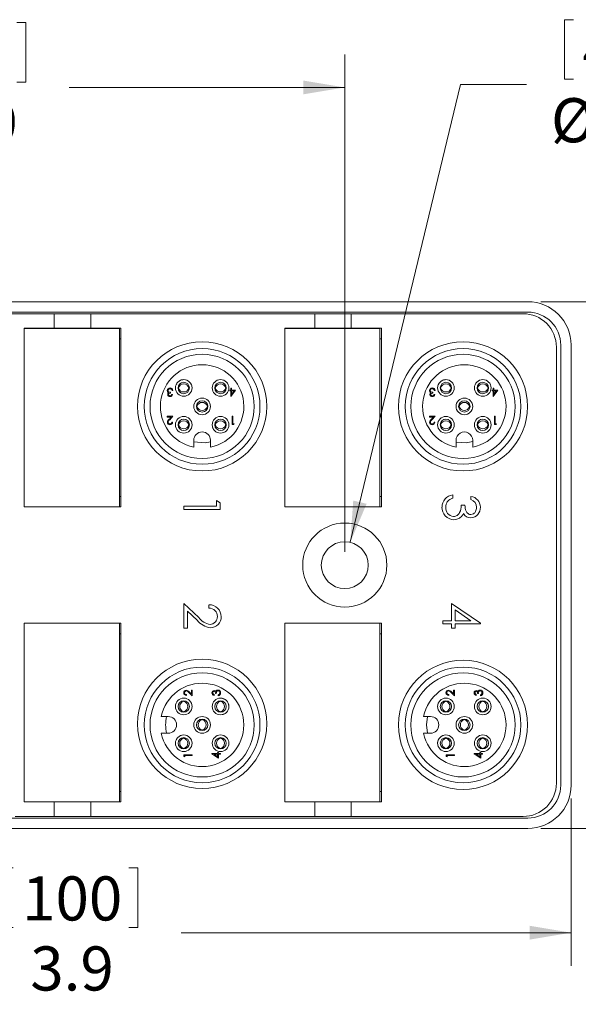
# Model space of a CAD drawing. Units: inches. Extents: x 0.4 to 16.6, y 0.2 to 10.8.
# Drawn here: x 8.4 to 10.5, y 4.7 to 8.5 of the extents above; entities that cross this region are included whole.
import ezdxf

# ---------------------------------------------------------------- set-up
doc = ezdxf.new("R2010")
doc.units = ezdxf.units.IN
doc.header["$MEASUREMENT"] = 0
doc.styles.add('SLDTEXTSTYLE0', font='TXT', dxfattribs={"width": 0.75})
doc.dimstyles.new('SLDDIMSTYLE0', dxfattribs={"dimtxt": 0.166667, "dimasz": 0.156, "dimexe": 0, "dimexo": 0.0625, "dimgap": 0.041667, "dimtad": 0, "dimtih": 1, "dimtoh": 1, "dimdec": 1, "dimzin": 12, "dimdsep": 46, "dimtxsty": 'SLDTEXTSTYLE0', "dimsah": 1, "dimcen": 0.09, "dimadec": 0, "dimazin": 0, "dimtfac": 1, "dimtdec": 1, "dimtofl": 0, "dimtmove": 0, "dimatfit": 3, "dimfxl": 0, "dimtolj": 1, "dimtzin": 12, "dimarcsym": 0})
doc.dimstyles.new('SLDDIMSTYLE1', dxfattribs={"dimtxt": 0.166667, "dimasz": 0.156, "dimexe": 0, "dimexo": 0.0625, "dimgap": 0.041667, "dimtad": 0, "dimtih": 1, "dimtoh": 1, "dimdec": 1, "dimzin": 4, "dimdsep": 46, "dimtxsty": 'SLDTEXTSTYLE0', "dimsah": 1, "dimcen": 0.09, "dimadec": 0, "dimazin": 0, "dimtfac": 1, "dimtdec": 1, "dimtofl": 0, "dimtmove": 0, "dimatfit": 3, "dimfxl": 0, "dimtolj": 1, "dimtzin": 12, "dimarcsym": 0})
doc.dimstyles.new('SLDDIMSTYLE2', dxfattribs={"dimtxt": 0.166667, "dimasz": 0.156, "dimexe": 0, "dimexo": 0.0625, "dimgap": 0.041667, "dimtad": 0, "dimtih": 1, "dimtoh": 1, "dimzin": 12, "dimdsep": 46, "dimtxsty": 'SLDTEXTSTYLE0', "dimsah": 1, "dimcen": 0.09, "dimadec": 0, "dimazin": 0, "dimtfac": 1, "dimtmove": 0, "dimatfit": 3, "dimfxl": 0, "dimtolj": 1, "dimtzin": 12, "dimarcsym": 0})

# ---------------------------------------------------------------- blocks, each defined once
blk = doc.blocks.new('*D5')
at = {"color": 7, "linetype": 'Continuous', "lineweight": 0}
for p, q in [((8.0755, 8.4528), (8.0755, 8.2278)), ((8.0755, 8.4528), (8.1093, 8.4528)), ((8.4569, 8.4528), (8.4231, 8.4528)), ((8.4569, 8.4528), (8.4569, 8.2278)), ((6.7633, 7.2173), (6.7633, 8.3329)), ((9.6623, 6.4527), (9.6623, 8.3329)), ((8.0755, 8.2278), (8.1093, 8.2278)), ((8.4569, 8.2278), (8.4231, 8.2278)), ((6.7633, 8.2079), (7.9116, 8.2079)), ((9.6623, 8.2079), (8.6208, 8.2079))]:
    blk.add_line(p, q, dxfattribs=at)
for points in [[(6.7633, 8.2079), (6.9193, 8.1819), (6.9193, 8.2339)], [(9.6623, 8.2079), (9.5063, 8.2339), (9.5063, 8.1819)]]:
    blk.add_solid(points, dxfattribs=at)
at = {"color": 7, "linetype": 'Continuous', "lineweight": 0, "char_height": 0.16667, "attachment_point": 1, "style": 'SLDTEXTSTYLE0'}
for s, insert in [('74', (8.1431, 8.4208)), ('2.9', (8.1124, 8.1561))]:
    blk.add_mtext(s, dxfattribs=dict(at, insert=insert))
blk = doc.blocks.new('*D7')
at = {"color": 7, "linetype": 'Continuous', "lineweight": 0}
for p, q in [((6.5773, 5.5212), (6.5773, 4.8885)), ((10.5173, 5.5212), (10.5173, 4.8885)), ((8.3756, 5.2583), (8.3756, 5.0333)), ((8.3756, 5.2583), (8.4094, 5.2583)), ((8.8802, 5.2583), (8.8464, 5.2583)), ((8.8802, 5.2583), (8.8802, 5.0333)), ((8.3756, 5.0333), (8.4094, 5.0333)), ((8.8802, 5.0333), (8.8464, 5.0333)), ((6.5773, 5.0135), (8.2117, 5.0135)), ((10.5173, 5.0135), (9.0441, 5.0135))]:
    blk.add_line(p, q, dxfattribs=at)
for points in [[(6.5773, 5.0135), (6.7333, 4.9875), (6.7333, 5.0395)], [(10.5173, 5.0135), (10.3613, 5.0395), (10.3613, 4.9875)]]:
    blk.add_solid(points, dxfattribs=at)
at = {"color": 7, "linetype": 'Continuous', "lineweight": 0, "char_height": 0.16667, "attachment_point": 1, "style": 'SLDTEXTSTYLE0'}
for s, insert in [('100', (8.4432, 5.2264)), ('3.9', (8.4741, 4.9617))]:
    blk.add_mtext(s, dxfattribs=dict(at, insert=insert))
blk = doc.blocks.new('*D8')
at = {"color": 7, "linetype": 'Continuous', "lineweight": 0}
for p, q in [((10.4033, 7.3982), (11.2956, 7.3982)), ((11.1706, 7.3982), (11.1706, 6.6928)), ((10.9799, 6.6729), (10.9799, 6.4479)), ((10.9799, 6.6729), (11.0137, 6.6729)), ((11.3614, 6.6729), (11.3276, 6.6729)), ((11.3614, 6.6729), (11.3614, 6.4479)), ((10.9799, 6.4479), (11.0137, 6.4479)), ((11.3614, 6.4479), (11.3276, 6.4479)), ((11.1706, 5.4072), (11.1706, 6.1634)), ((10.4033, 5.4072), (11.2956, 5.4072))]:
    blk.add_line(p, q, dxfattribs=at)
for points in [[(11.1706, 7.3982), (11.1446, 7.2422), (11.1966, 7.2422)], [(11.1706, 5.4072), (11.1966, 5.5632), (11.1446, 5.5632)]]:
    blk.add_solid(points, dxfattribs=at)
at = {"color": 7, "linetype": 'Continuous', "lineweight": 0, "char_height": 0.16667, "attachment_point": 1, "style": 'SLDTEXTSTYLE0'}
for s, insert in [('51', (11.0475, 6.641)), ('2.0', (11.0168, 6.3763))]:
    blk.add_mtext(s, dxfattribs=dict(at, insert=insert))
blk = doc.blocks.new('*D9')
at = {"color": 7, "linetype": 'Continuous', "lineweight": 0}
for p, q in [((10.4927, 8.4639), (10.4927, 8.2389)), ((10.4927, 8.4639), (10.5265, 8.4639)), ((10.9355, 8.4639), (10.9017, 8.4639)), ((10.9355, 8.4639), (10.9355, 8.2389)), ((10.4927, 8.2389), (10.5265, 8.2389)), ((10.9355, 8.2389), (10.9017, 8.2389)), ((9.683, 6.4888), (10.0993, 8.2191)), ((10.0993, 8.2191), (10.3493, 8.2191))]:
    blk.add_line(p, q, dxfattribs=at)
blk.add_solid([(9.683, 6.4888), (9.7448, 6.6344), (9.6943, 6.6466)], dxfattribs=at)
at = {"color": 7, "linetype": 'Continuous', "lineweight": 0, "char_height": 0.16667, "attachment_point": 1, "style": 'SLDTEXTSTYLE0'}
for s, insert in [('4.5', (10.5603, 8.4319)), ('%%c', (10.4411, 8.1672)), ('.18', (10.6794, 8.1672))]:
    blk.add_mtext(s, dxfattribs=dict(at, insert=insert))

msp = doc.modelspace()

# ---------------------------------------------------------------- linework, layer by layer
at = {"color": 7, "linetype": 'Continuous', "lineweight": 15}
for p, q in [((10.3533, 7.3982), (6.7413, 7.3982)), ((10.3533, 7.3588), (6.7413, 7.3588)), ((8.5648, 7.3527), (8.3973, 7.3527)), ((8.5648, 7.2976), (8.5648, 7.3527)), ((8.5648, 7.3527), (8.7026, 7.3527)), ((8.7026, 7.2976), (8.7026, 7.3527)), ((9.549, 7.3527), (8.7026, 7.3527)), ((9.549, 7.2976), (9.549, 7.3527)), ((9.549, 7.3527), (9.6868, 7.3527)), ((9.6868, 7.2976), (9.6868, 7.3527)), ((10.3359, 7.3527), (9.6868, 7.3527)), ((8.5648, 7.2976), (8.451, 7.2976)), ((8.451, 7.2976), (8.451, 6.6224)), ((8.811, 7.2974), (8.451, 7.2974)), ((8.451, 7.2974), (8.451, 6.6224)), ((8.4904, 7.2974), (8.4904, 7.2976)), ((8.5648, 7.2976), (8.7026, 7.2976)), ((8.8164, 7.2976), (8.7026, 7.2976)), ((8.777, 7.2976), (8.777, 7.2974)), ((8.811, 6.6224), (8.811, 7.2974)), ((8.8164, 6.6224), (8.8164, 7.2976)), ((9.549, 7.2976), (9.4353, 7.2976)), ((9.4353, 7.2976), (9.4353, 6.6224)), ((9.4353, 7.2974), (9.4353, 6.6224)), ((9.7953, 7.2974), (9.4353, 7.2974)), ((9.4746, 7.2974), (9.4746, 7.2976)), ((9.549, 7.2976), (9.6868, 7.2976)), ((9.8006, 7.2976), (9.6868, 7.2976)), ((9.7612, 7.2976), (9.7612, 7.2974)), ((9.7953, 6.6224), (9.7953, 7.2974)), ((9.8006, 6.6224), (9.8006, 7.2976)), ((8.811, 7.2582), (8.8164, 7.2582)), ((9.7953, 7.2582), (9.8006, 7.2582)), ((10.4619, 5.5787), (10.4619, 7.2267)), ((10.4779, 5.5712), (10.4779, 7.2342)), ((10.5173, 5.5712), (10.5173, 7.2342)), ((9.2317, 7.0715), (9.2345, 7.0715)), ((9.2317, 7.0643), (9.2317, 7.0715)), ((9.2345, 7.0715), (9.2345, 7.0643)), ((10.2223, 7.0715), (10.2251, 7.0715)), ((10.2223, 7.0643), (10.2223, 7.0715)), ((10.2251, 7.0715), (10.2251, 7.0643)), ((9.0042, 7.0559), (9.0042, 7.0527)), ((9.009, 7.0474), (9.0118, 7.0474)), ((9.0131, 7.0631), (9.0102, 7.0631)), ((9.2281, 7.0643), (9.2317, 7.0643)), ((9.2281, 7.0611), (9.2281, 7.0643)), ((9.2317, 7.0611), (9.2281, 7.0611)), ((9.2317, 7.0394), (9.2317, 7.0611)), ((9.2322, 7.0394), (9.2317, 7.0394)), ((9.2493, 7.0643), (9.2322, 7.0394)), ((9.2345, 7.0643), (9.2493, 7.0643)), ((9.2345, 7.0475), (9.2438, 7.0611)), ((9.2438, 7.0611), (9.2345, 7.0611)), ((9.2345, 7.0611), (9.2345, 7.0475)), ((9.9948, 7.0559), (9.9948, 7.0527)), ((9.9996, 7.0474), (10.0024, 7.0474)), ((10.0036, 7.0631), (10.0008, 7.0631)), ((10.2186, 7.0643), (10.2223, 7.0643)), ((10.2186, 7.0611), (10.2186, 7.0643)), ((10.2223, 7.0611), (10.2186, 7.0611)), ((10.2223, 7.0394), (10.2223, 7.0611)), ((10.2228, 7.0394), (10.2223, 7.0394)), ((10.2399, 7.0643), (10.2228, 7.0394)), ((10.2251, 7.0643), (10.2399, 7.0643)), ((10.2251, 7.0475), (10.2344, 7.0611)), ((10.2251, 7.0611), (10.2251, 7.0475)), ((10.2344, 7.0611), (10.2251, 7.0611)), ((8.9918, 6.9651), (9.0131, 6.9651)), ((8.9918, 6.9619), (8.9918, 6.9651)), ((9.0064, 6.9619), (8.9918, 6.9619)), ((8.9985, 6.9536), (9.0064, 6.9619)), ((9.0131, 6.9651), (9.0009, 6.9522)), ((9.2369, 6.9651), (9.2397, 6.9651)), ((9.2369, 6.9339), (9.2369, 6.9651)), ((9.2397, 6.9651), (9.2397, 6.9371)), ((9.9824, 6.9651), (10.0036, 6.9651)), ((9.9824, 6.9619), (9.9824, 6.9651)), ((9.9969, 6.9619), (9.9824, 6.9619)), ((9.9891, 6.9536), (9.9969, 6.9619)), ((10.0036, 6.9651), (9.9915, 6.9522)), ((10.2275, 6.9339), (10.2275, 6.9651)), ((10.2275, 6.9651), (10.2303, 6.9651)), ((10.2303, 6.9651), (10.2303, 6.9371)), ((9.009, 6.9435), (9.0118, 6.9435)), ((9.2426, 6.9339), (9.2369, 6.9339)), ((9.2397, 6.9371), (9.2445, 6.9371)), ((9.2445, 6.9371), (9.2426, 6.9339)), ((9.9996, 6.9435), (10.0024, 6.9435)), ((10.2332, 6.9339), (10.2275, 6.9339)), ((10.2303, 6.9371), (10.2351, 6.9371)), ((10.2351, 6.9371), (10.2332, 6.9339)), ((9.0919, 6.8745), (9.0919, 6.8482)), ((9.1549, 6.8482), (9.1549, 6.8745)), ((10.0825, 6.8745), (10.0825, 6.8482)), ((10.1455, 6.8482), (10.1455, 6.8745)), ((8.8164, 6.6617), (8.811, 6.6617)), ((9.8006, 6.6617), (9.7953, 6.6617)), ((10.0702, 6.6678), (10.0702, 6.6555)), ((10.1391, 6.6502), (10.1391, 6.6625)), ((9.0539, 6.6255), (9.1776, 6.6255)), ((9.0539, 6.6131), (9.0539, 6.6255)), ((9.1776, 6.6466), (9.1917, 6.6386)), ((9.1776, 6.6255), (9.1776, 6.6466)), ((9.1917, 6.6386), (9.1917, 6.6131)), ((10.102, 6.629), (10.1161, 6.629)), ((8.451, 6.6224), (8.811, 6.6224)), ((8.451, 6.6224), (8.8164, 6.6224)), ((9.1917, 6.6131), (9.0539, 6.6131)), ((9.4353, 6.6224), (9.7953, 6.6224)), ((9.4353, 6.6224), (9.8006, 6.6224)), ((9.0539, 6.2581), (9.111, 6.2046)), ((9.0539, 6.1644), (9.0539, 6.2581)), ((9.1493, 6.2404), (9.1493, 6.2528)), ((10.0649, 6.2581), (10.1744, 6.1828)), ((10.0649, 6.1927), (10.0649, 6.2581)), ((9.0681, 6.2286), (9.0681, 6.1644)), ((9.1049, 6.1941), (9.0681, 6.2286)), ((10.079, 6.2338), (10.079, 6.1927)), ((10.1389, 6.1927), (10.079, 6.2338)), ((8.451, 6.183), (8.451, 5.508)), ((8.811, 6.183), (8.451, 6.183)), ((8.8164, 6.183), (8.451, 6.183)), ((8.451, 6.183), (8.451, 5.5078)), ((8.811, 5.508), (8.811, 6.183)), ((8.8164, 5.5078), (8.8164, 6.183)), ((9.7953, 6.183), (9.4353, 6.183)), ((9.4353, 6.183), (9.4353, 5.508)), ((9.8006, 6.183), (9.4353, 6.183)), ((9.4353, 6.183), (9.4353, 5.5078)), ((9.7953, 5.508), (9.7953, 6.183)), ((9.8006, 5.5078), (9.8006, 6.183)), ((10.0331, 6.1927), (10.0649, 6.1927)), ((10.0331, 6.1803), (10.0331, 6.1927)), ((10.0649, 6.1803), (10.0331, 6.1803)), ((10.0649, 6.1644), (10.0649, 6.1803)), ((10.079, 6.1927), (10.1389, 6.1927)), ((10.079, 6.1803), (10.079, 6.1644)), ((10.1744, 6.1803), (10.079, 6.1803)), ((10.1744, 6.1828), (10.1744, 6.1803)), ((8.811, 6.1436), (8.8164, 6.1436)), ((9.0681, 6.1644), (9.0539, 6.1644)), ((9.7953, 6.1436), (9.8006, 6.1436)), ((10.079, 6.1644), (10.0649, 6.1644)), ((9.0861, 5.9093), (9.0732, 5.9214)), ((9.0745, 5.9238), (9.0829, 5.9159)), ((9.0829, 5.9305), (9.0861, 5.9305)), ((9.0829, 5.9159), (9.0829, 5.9305)), ((9.0861, 5.9305), (9.0861, 5.9093)), ((9.1768, 5.9181), (9.1736, 5.9181)), ((10.0767, 5.9093), (10.0638, 5.9214)), ((10.0651, 5.9238), (10.0735, 5.9159)), ((10.0735, 5.9159), (10.0735, 5.9305)), ((10.0735, 5.9305), (10.0767, 5.9305)), ((10.0767, 5.9305), (10.0767, 5.9093)), ((10.1674, 5.9181), (10.1642, 5.9181)), ((9.0645, 5.9133), (9.0645, 5.9105)), ((9.1684, 5.9133), (9.1684, 5.9105)), ((9.184, 5.9093), (9.184, 5.9121)), ((10.0551, 5.9133), (10.0551, 5.9105)), ((10.159, 5.9133), (10.159, 5.9105)), ((10.1746, 5.9093), (10.1746, 5.9121)), ((8.9954, 5.8304), (8.9691, 5.8304)), ((9.986, 5.8304), (9.9597, 5.8304)), ((8.9691, 5.7674), (8.9954, 5.7674)), ((9.9597, 5.7674), (9.986, 5.7674)), ((9.182, 5.6942), (9.1852, 5.6942)), ((9.182, 5.6906), (9.182, 5.6942)), ((9.1852, 5.6942), (9.1852, 5.6906)), ((10.1726, 5.6942), (10.1758, 5.6942)), ((10.1726, 5.6906), (10.1726, 5.6942)), ((10.1758, 5.6942), (10.1758, 5.6906)), ((9.0548, 5.6854), (9.0861, 5.6854)), ((9.0548, 5.6797), (9.0548, 5.6854)), ((9.0581, 5.6778), (9.0548, 5.6797)), ((9.0861, 5.6826), (9.0581, 5.6826)), ((9.0581, 5.6826), (9.0581, 5.6778)), ((9.0861, 5.6854), (9.0861, 5.6826)), ((9.1604, 5.6906), (9.182, 5.6906)), ((9.1604, 5.6901), (9.1604, 5.6906)), ((9.1852, 5.673), (9.1604, 5.6901)), ((9.1685, 5.6878), (9.182, 5.6785)), ((9.182, 5.6878), (9.1685, 5.6878)), ((9.182, 5.6785), (9.182, 5.6878)), ((9.1852, 5.6906), (9.1924, 5.6906)), ((9.1924, 5.6878), (9.1852, 5.6878)), ((9.1852, 5.6878), (9.1852, 5.673)), ((9.1924, 5.6906), (9.1924, 5.6878)), ((10.0454, 5.6797), (10.0454, 5.6854)), ((10.0454, 5.6854), (10.0767, 5.6854)), ((10.0486, 5.6778), (10.0454, 5.6797)), ((10.0486, 5.6826), (10.0486, 5.6778)), ((10.0767, 5.6826), (10.0486, 5.6826)), ((10.0767, 5.6854), (10.0767, 5.6826)), ((10.151, 5.6906), (10.1726, 5.6906)), ((10.151, 5.6901), (10.151, 5.6906)), ((10.1758, 5.673), (10.151, 5.6901)), ((10.1726, 5.6878), (10.159, 5.6878)), ((10.159, 5.6878), (10.1726, 5.6785)), ((10.1726, 5.6785), (10.1726, 5.6878)), ((10.1758, 5.6906), (10.183, 5.6906)), ((10.183, 5.6878), (10.1758, 5.6878)), ((10.1758, 5.6878), (10.1758, 5.673)), ((10.183, 5.6906), (10.183, 5.6878)), ((8.8164, 5.5472), (8.811, 5.5472)), ((9.8006, 5.5472), (9.7953, 5.5472)), ((8.451, 5.508), (8.811, 5.508)), ((8.451, 5.5078), (8.5648, 5.5078)), ((8.4904, 5.5078), (8.4904, 5.508)), ((8.5648, 5.5078), (8.5648, 5.4527)), ((8.7026, 5.5078), (8.5648, 5.5078)), ((8.7026, 5.5078), (8.7026, 5.4527)), ((8.7026, 5.5078), (8.8164, 5.5078)), ((8.777, 5.508), (8.777, 5.5078)), ((9.4353, 5.508), (9.7953, 5.508)), ((9.4353, 5.5078), (9.549, 5.5078)), ((9.4746, 5.5078), (9.4746, 5.508)), ((9.549, 5.5078), (9.549, 5.4527)), ((9.6868, 5.5078), (9.549, 5.5078)), ((9.6868, 5.5078), (9.6868, 5.4527)), ((9.6868, 5.5078), (9.8006, 5.5078)), ((9.7612, 5.508), (9.7612, 5.5078)), ((6.7413, 5.4465), (10.3533, 5.4465)), ((8.4173, 5.4527), (8.5648, 5.4527)), ((8.7026, 5.4527), (8.5648, 5.4527)), ((8.7026, 5.4527), (9.549, 5.4527)), ((9.6868, 5.4527), (9.549, 5.4527)), ((9.6868, 5.4527), (10.3359, 5.4527)), ((6.7413, 5.4072), (10.3533, 5.4072))]:
    msp.add_line(p, q, dxfattribs=at)
at = {"color": 7, "linetype": 'Continuous', "lineweight": 15, "flags": 128}
for points in [[(9.1549, 6.8683), (9.1348, 6.8652), (9.0919, 6.8683)], [(10.1455, 6.8696), (10.1204, 6.8652), (10.0825, 6.8673)], [(9.9749, 5.7674), (9.9712, 5.7989), (9.9749, 5.8304)]]:
    msp.add_lwpolyline(points, dxfattribs=at)
at = {"color": 7, "linetype": 'Continuous', "lineweight": 15}
for centre, radius in [((9.1234, 7.0025), 0.2441), ((9.1234, 7.0025), 0.2185), ((10.109, 7.0025), 0.2441), ((10.109, 7.0025), 0.2185), ((9.1234, 7.0025), 0.1969), ((10.109, 7.0025), 0.1969), ((9.0538, 7.0721), 0.0315), ((9.0538, 7.0721), 0.0215), ((9.193, 7.0721), 0.0315), ((9.193, 7.0721), 0.0215), ((10.0444, 7.0721), 0.0315), ((10.0444, 7.0721), 0.0215), ((10.1836, 7.0721), 0.0315), ((10.1836, 7.0721), 0.0215), ((9.1234, 7.0025), 0.0315), ((10.114, 7.0025), 0.0315), ((9.1234, 7.0025), 0.0215), ((10.114, 7.0025), 0.0215), ((9.0538, 6.9329), 0.0315), ((9.193, 6.9329), 0.0315), ((10.0444, 6.9329), 0.0315), ((10.1836, 6.9329), 0.0315), ((9.0538, 6.9329), 0.0215), ((9.193, 6.9329), 0.0215), ((10.0444, 6.9329), 0.0215), ((10.1836, 6.9329), 0.0215), ((9.6623, 6.4027), 0.159), ((9.6623, 6.4027), 0.0886), ((9.1234, 5.8029), 0.2441), ((10.109, 5.7989), 0.2441), ((9.1234, 5.7989), 0.2185), ((9.1234, 5.7989), 0.1969), ((10.109, 5.7989), 0.2185), ((10.109, 5.7989), 0.1969), ((9.0538, 5.8685), 0.0315), ((9.0538, 5.8685), 0.0215), ((9.193, 5.8685), 0.0315), ((9.193, 5.8685), 0.0215), ((10.0444, 5.8685), 0.0315), ((10.0444, 5.8685), 0.0215), ((10.1836, 5.8685), 0.0315), ((10.1836, 5.8685), 0.0215), ((9.1234, 5.7989), 0.0315), ((9.1234, 5.7989), 0.0215), ((10.114, 5.7989), 0.0315), ((10.114, 5.7989), 0.0215), ((9.0538, 5.7293), 0.0315), ((9.0538, 5.7293), 0.0215), ((9.193, 5.7293), 0.0315), ((9.193, 5.7293), 0.0215), ((10.0444, 5.7293), 0.0315), ((10.0444, 5.7293), 0.0215), ((10.1836, 5.7293), 0.0315), ((10.1836, 5.7293), 0.0215)]:
    msp.add_circle(centre, radius, dxfattribs=at)
for centre, radius, start, end in [((10.3533, 7.2342), 0.164, 359.9999, 89.9999), ((10.3359, 7.2267), 0.126, 359.9997, 90.0002), ((10.3533, 7.2342), 0.1246, 359.9999, 89.9999), ((9.1234, 7.0025), 0.1575, 281.537, 258.463), ((10.114, 7.0025), 0.1575, 281.5369, 258.4631), ((9.0022, 7.0619), 0.0104, 87.4885, 178.531), ((9.0028, 7.062), 0.0103, 5.8303, 91.2124), ((9.0538, 7.0666), 0.0206, 20.7962, 159.2038), ((9.0538, 7.0776), 0.0206, 200.7962, 339.2038), ((9.193, 7.0666), 0.0206, 20.7948, 159.2052), ((9.193, 7.0776), 0.0206, 200.7948, 339.2052), ((9.9928, 7.0619), 0.0104, 87.4884, 178.528), ((9.9934, 7.062), 0.0103, 5.8302, 91.2093), ((10.0444, 7.0666), 0.0206, 20.7953, 159.2047), ((10.0444, 7.0776), 0.0206, 200.7953, 339.2047), ((10.1836, 7.0666), 0.0206, 20.7948, 159.2052), ((10.1836, 7.0776), 0.0206, 200.7948, 339.2052), ((9.0007, 7.0476), 0.00732, 120.1087, 180.7263), ((9.0021, 7.0481), 0.00865, 183.4172, 273.2728), ((9.0018, 7.0619), 0.00719, 83.7276, 175.7167), ((9.0025, 7.0489), 0.00942, 270.0674, 351.4159), ((9.0026, 7.0493), 0.00667, 268.9004, 343.7797), ((9.9913, 7.0476), 0.00732, 120.1087, 180.7263), ((9.9926, 7.0481), 0.00865, 183.4172, 273.2728), ((9.9924, 7.0619), 0.00719, 83.7276, 175.7167), ((9.9932, 7.0493), 0.00667, 268.8973, 343.7827), ((9.9931, 7.0489), 0.00942, 270.0674, 351.4159), ((9.1234, 6.997), 0.0206, 20.7948, 159.2052), ((9.1234, 7.008), 0.0206, 200.7947, 339.2053), ((10.114, 6.997), 0.0206, 20.7962, 159.2038), ((10.114, 7.008), 0.0206, 200.7961, 339.2039), ((9.0106, 6.9394), 0.0187, 130.4064, 170.7505), ((9.0014, 6.9422), 0.00916, 179.1861, 271.732), ((9.0103, 6.9398), 0.0155, 127.0605, 169.5913), ((9.0016, 6.9428), 0.00654, 181.7555, 272.1253), ((9.0017, 6.9432), 0.0102, 269.7548, 1.4976), ((9.0019, 6.9435), 0.00718, 269.4941, 0.2574), ((9.0538, 6.9274), 0.0206, 20.7961, 159.2039), ((9.0538, 6.9384), 0.0206, 200.7962, 339.2038), ((9.193, 6.9274), 0.0206, 20.7947, 159.2053), ((9.193, 6.9384), 0.0206, 200.7948, 339.2052), ((10.0012, 6.9394), 0.0187, 130.4064, 170.7505), ((9.992, 6.9422), 0.00916, 179.1902, 271.7315), ((10.0009, 6.9398), 0.0155, 127.0605, 169.5913), ((9.9921, 6.9428), 0.00654, 181.7555, 272.1253), ((9.9923, 6.9432), 0.0102, 269.755, 1.5007), ((9.9925, 6.9435), 0.00718, 269.4894, 0.2621), ((10.0444, 6.9274), 0.0206, 20.7952, 159.2048), ((10.0444, 6.9384), 0.0206, 200.7953, 339.2047), ((10.1836, 6.9274), 0.0206, 20.7947, 159.2053), ((10.1836, 6.9384), 0.0206, 200.7948, 339.2052), ((9.1234, 6.8745), 0.0315, 0.0001, 179.9999), ((10.114, 6.8745), 0.0315, 359.9994, 180.0006), ((10.0748, 6.6228), 0.0452, 95.8328, 181.2091), ((10.1329, 6.6215), 0.0415, 0.0692, 81.4123), ((10.1309, 6.6219), 0.0294, 358.9059, 73.7721), ((10.0752, 6.6199), 0.0457, 177.4739, 268.5448), ((10.0752, 6.6182), 0.0317, 173.6989, 265.7431), ((10.1382, 6.6136), 0.0323, 210.1094, 270.7259), ((10.1364, 6.6194), 0.0381, 273.4177, 3.2711), ((9.1505, 6.208), 0.0448, 359.7732, 91.4801), ((9.1494, 6.2087), 0.0317, 359.5664, 90.1862), ((9.1625, 6.2385), 0.0727, 217.6067, 263.5538), ((9.1607, 6.238), 0.0599, 213.857, 262.7946), ((9.1523, 6.2074), 0.0288, 271.7792, 2.103), ((9.1549, 6.2066), 0.0404, 269.187, 1.7325), ((9.1234, 5.7989), 0.1575, 191.537, 168.463), ((10.114, 5.7989), 0.1575, 191.537, 168.463), ((9.0632, 5.9209), 0.00916, 89.185, 181.7347), ((9.0642, 5.9206), 0.0102, 179.7542, 271.4992), ((9.0638, 5.9207), 0.00654, 91.7576, 182.1225), ((9.0644, 5.9204), 0.00718, 179.4919, 270.2621), ((9.0603, 5.9117), 0.0187, 40.4115, 80.7484), ((9.0608, 5.912), 0.0155, 37.0616, 79.5897), ((9.169, 5.9203), 0.00865, 93.4196, 183.2686), ((9.1698, 5.9198), 0.00942, 180.0709, 261.4091), ((9.1703, 5.9197), 0.00667, 178.9049, 253.774), ((9.1686, 5.9216), 0.00733, 30.1112, 90.725), ((9.1829, 5.9201), 0.0104, 357.4876, 88.5305), ((9.1829, 5.9205), 0.00719, 353.7239, 85.7176), ((9.183, 5.9195), 0.0103, 275.8307, 1.2108), ((10.0538, 5.9209), 0.00916, 89.1883, 181.7315), ((10.0548, 5.9206), 0.0102, 179.7542, 271.4992), ((10.0544, 5.9207), 0.00654, 91.7576, 182.1225), ((10.055, 5.9204), 0.00718, 179.4919, 270.2621), ((10.0509, 5.9117), 0.0187, 40.4115, 80.7484), ((10.0514, 5.912), 0.0155, 37.0616, 79.5897), ((10.1596, 5.9203), 0.00865, 93.4196, 183.2686), ((10.1604, 5.9198), 0.00942, 180.0703, 261.4138), ((10.1609, 5.9197), 0.00667, 178.8904, 253.7884), ((10.1592, 5.9216), 0.00733, 30.1112, 90.725), ((10.1735, 5.9201), 0.0104, 357.4896, 88.5318), ((10.1735, 5.9205), 0.00719, 353.7239, 85.7176), ((10.1736, 5.9195), 0.0103, 275.8335, 1.2044), ((9.0594, 5.8685), 0.0206, 110.794, 249.206), ((9.0483, 5.8685), 0.0206, 290.794, 69.206), ((9.1986, 5.8685), 0.0206, 110.7967, 249.2033), ((9.1875, 5.8685), 0.0206, 290.7957, 69.2043), ((10.0499, 5.8685), 0.0206, 110.794, 249.206), ((10.0389, 5.8685), 0.0206, 290.794, 69.206), ((10.1891, 5.8685), 0.0206, 110.7967, 249.2033), ((10.1781, 5.8685), 0.0206, 290.7948, 69.2052), ((9.1234, 5.7989), 0.1378, 166.7856, 193.2144), ((8.9954, 5.7989), 0.0315, 270.0001, 89.9999), ((9.129, 5.7989), 0.0206, 110.794, 249.206), ((9.1179, 5.7989), 0.0206, 290.7948, 69.2052), ((9.986, 5.7989), 0.0315, 270.0001, 89.9999), ((10.1195, 5.7989), 0.0206, 110.794, 249.206), ((10.1085, 5.7989), 0.0206, 290.794, 69.206), ((9.0594, 5.7293), 0.0206, 110.7942, 249.2058), ((9.0483, 5.7293), 0.0206, 290.7942, 69.2058), ((9.1986, 5.7293), 0.0206, 110.7968, 249.2032), ((9.1875, 5.7293), 0.0206, 290.7958, 69.2042), ((10.0499, 5.7293), 0.0206, 110.7942, 249.2058), ((10.0389, 5.7293), 0.0206, 290.7942, 69.2058), ((10.1891, 5.7293), 0.0206, 110.7968, 249.2032), ((10.1781, 5.7293), 0.0206, 290.7949, 69.2051), ((10.3359, 5.5787), 0.126, 269.9998, 0.0003), ((10.3533, 5.5712), 0.164, 270.0001, 0.0001), ((10.3533, 5.5712), 0.1246, 270.0001, 0.0001)]:
    msp.add_arc(centre, radius, start, end, dxfattribs=at)
for points, knots in [([(9.0274, 7.0881), (9.0264, 7.0868), (9.0243, 7.0841), (9.0236, 7.0808), (9.0231, 7.0791)], [0, 0, 0, 0, 0.471187, 1, 1, 1, 1]), ([(9.0346, 7.0791), (9.034, 7.0767), (9.0327, 7.0721), (9.0339, 7.0675), (9.0345, 7.0652)], [0, 0, 0, 0, 0.505322, 1, 1, 1, 1]), ([(9.0538, 7.1036), (9.0495, 7.1035), (9.0452, 7.1034), (9.0417, 7.1011), (9.0417, 7.1011)], [0, 0, 0, 0, 0.989601, 1, 1, 1, 1]), ([(9.0732, 7.0652), (9.0738, 7.0675), (9.0749, 7.0721), (9.0737, 7.0767), (9.0731, 7.0791)], [0, 0, 0, 0, 0.494632, 1, 1, 1, 1]), ([(9.0846, 7.0791), (9.0842, 7.0808), (9.0837, 7.0832), (9.0823, 7.0851), (9.082, 7.0855)], [0, 0, 0, 0, 0.7606593, 1, 1, 1, 1]), ([(9.1738, 7.0791), (9.1732, 7.0767), (9.1719, 7.0721), (9.1731, 7.0675), (9.1737, 7.0652)], [0, 0, 0, 0, 0.505322, 1, 1, 1, 1]), ([(9.2124, 7.0652), (9.213, 7.0675), (9.2141, 7.0721), (9.2129, 7.0767), (9.2123, 7.0791)], [0, 0, 0, 0, 0.494632, 1, 1, 1, 1]), ([(9.2238, 7.0791), (9.2241, 7.0767), (9.2249, 7.072), (9.2241, 7.0673), (9.2237, 7.0649)], [0, 0, 0, 0, 0.492252, 1, 1, 1, 1]), ([(10.018, 7.0881), (10.017, 7.0868), (10.0149, 7.0841), (10.0141, 7.0808), (10.0137, 7.0791)], [0, 0, 0, 0, 0.471212, 1, 1, 1, 1]), ([(10.0252, 7.0791), (10.0246, 7.0767), (10.0233, 7.0721), (10.0245, 7.0675), (10.0251, 7.0652)], [0, 0, 0, 0, 0.505326, 1, 1, 1, 1]), ([(10.0444, 7.1036), (10.0401, 7.1035), (10.0357, 7.1034), (10.0323, 7.1011), (10.0323, 7.1011)], [0, 0, 0, 0, 0.989601, 1, 1, 1, 1]), ([(10.0638, 7.0652), (10.0643, 7.0675), (10.0655, 7.0721), (10.0643, 7.0767), (10.0637, 7.0791)], [0, 0, 0, 0, 0.494632, 1, 1, 1, 1]), ([(10.0751, 7.0791), (10.0748, 7.0808), (10.0743, 7.0832), (10.0729, 7.0851), (10.0726, 7.0855)], [0, 0, 0, 0, 0.760695, 1, 1, 1, 1]), ([(10.1644, 7.0791), (10.1637, 7.0767), (10.1625, 7.0721), (10.1637, 7.0675), (10.1643, 7.0652)], [0, 0, 0, 0, 0.505322, 1, 1, 1, 1]), ([(10.203, 7.0652), (10.2035, 7.0675), (10.2047, 7.0721), (10.2035, 7.0767), (10.2029, 7.0791)], [0, 0, 0, 0, 0.494632, 1, 1, 1, 1]), ([(8.9937, 7.0567), (8.9931, 7.0576), (8.992, 7.0593), (8.9919, 7.0613), (8.9918, 7.0622)], [0, 0, 0, 0, 0.559405, 1, 1, 1, 1]), ([(8.9971, 7.054), (8.9963, 7.0544), (8.995, 7.055), (8.9941, 7.0562), (8.9937, 7.0567)], [0, 0, 0, 0, 0.559783, 1, 1, 1, 1]), ([(8.9946, 7.0625), (8.9947, 7.0619), (8.9948, 7.0608), (8.9957, 7.0589), (8.9986, 7.0562), (9.002, 7.056), (9.0042, 7.0559)], [0, 0, 0, 0, 0.125585, 0.251194, 0.500587, 1, 1, 1, 1]), ([(9.0042, 7.0527), (9.0025, 7.0525), (8.9998, 7.0522), (8.9972, 7.0504), (8.9963, 7.0489), (8.9963, 7.048), (8.9962, 7.0475)], [0, 0, 0, 0, 0.49941, 0.748997, 0.87454, 1, 1, 1, 1]), ([(8.9962, 7.0475), (8.9964, 7.0467), (8.9967, 7.0451), (8.9991, 7.0431), (9.0012, 7.0428), (9.0025, 7.0426)], [0, 0, 0, 0, 0.2788616, 0.5600715, 1, 1, 1, 1]), ([(9.0078, 7.0674), (9.0069, 7.068), (9.0053, 7.069), (9.0034, 7.069), (9.0026, 7.0691)], [0, 0, 0, 0, 0.558698, 1, 1, 1, 1]), ([(9.0102, 7.0631), (9.01, 7.064), (9.0094, 7.0656), (9.0083, 7.0668), (9.0078, 7.0674)], [0, 0, 0, 0, 0.560705, 1, 1, 1, 1]), ([(9.9843, 7.0567), (9.9837, 7.0576), (9.9826, 7.0593), (9.9825, 7.0613), (9.9824, 7.0622)], [0, 0, 0, 0, 0.559405, 1, 1, 1, 1]), ([(9.9877, 7.054), (9.9869, 7.0544), (9.9856, 7.055), (9.9847, 7.0562), (9.9843, 7.0567)], [0, 0, 0, 0, 0.559783, 1, 1, 1, 1]), ([(9.9852, 7.0625), (9.9853, 7.0619), (9.9853, 7.0608), (9.9863, 7.0589), (9.9892, 7.0562), (9.9926, 7.056), (9.9948, 7.0559)], [0, 0, 0, 0, 0.125585, 0.251194, 0.500587, 1, 1, 1, 1]), ([(9.9948, 7.0527), (9.9931, 7.0525), (9.9904, 7.0522), (9.9878, 7.0504), (9.9869, 7.0489), (9.9869, 7.048), (9.9868, 7.0475)], [0, 0, 0, 0, 0.499414, 0.749004, 0.874548, 1, 1, 1, 1]), ([(9.9868, 7.0475), (9.987, 7.0467), (9.9873, 7.0451), (9.9897, 7.0431), (9.9918, 7.0428), (9.9931, 7.0426)], [0, 0, 0, 0, 0.278847, 0.560063, 1, 1, 1, 1]), ([(9.9984, 7.0674), (9.9975, 7.068), (9.9959, 7.069), (9.994, 7.069), (9.9932, 7.0691)], [0, 0, 0, 0, 0.558698, 1, 1, 1, 1]), ([(10.0008, 7.0631), (10.0006, 7.064), (10, 7.0656), (9.9989, 7.0668), (9.9984, 7.0674)], [0, 0, 0, 0, 0.560705, 1, 1, 1, 1]), ([(9.1042, 7.0095), (9.1036, 7.0071), (9.1023, 7.0025), (9.1035, 6.9979), (9.1041, 6.9956)], [0, 0, 0, 0, 0.505321, 1, 1, 1, 1]), ([(9.1428, 6.9956), (9.1434, 6.9979), (9.1445, 7.0025), (9.1433, 7.0071), (9.1427, 7.0095)], [0, 0, 0, 0, 0.494633, 1, 1, 1, 1]), ([(10.0948, 7.0095), (10.0941, 7.0071), (10.0929, 7.0025), (10.0941, 6.9979), (10.0947, 6.9956)], [0, 0, 0, 0, 0.505321, 1, 1, 1, 1]), ([(10.1334, 6.9956), (10.1339, 6.9979), (10.1351, 7.0025), (10.1339, 7.0071), (10.1333, 7.0095)], [0, 0, 0, 0, 0.494633, 1, 1, 1, 1]), ([(9.0346, 6.9399), (9.034, 6.9375), (9.0327, 6.9329), (9.0339, 6.9283), (9.0345, 6.926)], [0, 0, 0, 0, 0.505322, 1, 1, 1, 1]), ([(9.0732, 6.926), (9.0738, 6.9283), (9.0749, 6.9329), (9.0737, 6.9375), (9.0731, 6.9399)], [0, 0, 0, 0, 0.494631, 1, 1, 1, 1]), ([(9.1666, 6.9169), (9.1656, 6.9182), (9.1636, 6.9208), (9.1628, 6.9241), (9.1624, 6.9258)], [0, 0, 0, 0, 0.477649, 1, 1, 1, 1]), ([(9.1738, 6.9399), (9.1732, 6.9375), (9.1719, 6.9329), (9.1731, 6.9283), (9.1737, 6.926)], [0, 0, 0, 0, 0.505322, 1, 1, 1, 1]), ([(9.2124, 6.926), (9.213, 6.9283), (9.2141, 6.9329), (9.2129, 6.9375), (9.2123, 6.9399)], [0, 0, 0, 0, 0.494631, 1, 1, 1, 1]), ([(10.0252, 6.9399), (10.0246, 6.9375), (10.0233, 6.9329), (10.0245, 6.9283), (10.0251, 6.926)], [0, 0, 0, 0, 0.5053258, 1, 1, 1, 1]), ([(10.0638, 6.926), (10.0643, 6.9283), (10.0655, 6.9329), (10.0643, 6.9375), (10.0637, 6.9399)], [0, 0, 0, 0, 0.494631, 1, 1, 1, 1]), ([(10.1555, 6.9194), (10.1551, 6.9199), (10.1538, 6.9218), (10.1533, 6.924), (10.1529, 6.9258)], [0, 0, 0, 0, 0.244039, 1, 1, 1, 1]), ([(10.1644, 6.9399), (10.1637, 6.9375), (10.1625, 6.9329), (10.1637, 6.9283), (10.1643, 6.926)], [0, 0, 0, 0, 0.505322, 1, 1, 1, 1]), ([(10.203, 6.926), (10.2035, 6.9283), (10.2047, 6.9329), (10.2035, 6.9375), (10.2029, 6.9399)], [0, 0, 0, 0, 0.494631, 1, 1, 1, 1]), ([(10.0512, 6.6447), (10.0487, 6.6407), (10.0443, 6.6336), (10.0439, 6.6253), (10.0437, 6.6217)], [0, 0, 0, 0, 0.55875, 1, 1, 1, 1]), ([(10.0702, 6.6555), (10.0662, 6.6542), (10.0591, 6.652), (10.0536, 6.6469), (10.0512, 6.6447)], [0, 0, 0, 0, 0.560701, 1, 1, 1, 1]), ([(10.0729, 6.5866), (10.0753, 6.5868), (10.0801, 6.5872), (10.0888, 6.5915), (10.1007, 6.6043), (10.1015, 6.6191), (10.102, 6.629)], [0, 0, 0, 0, 0.125577, 0.251166, 0.500605, 1, 1, 1, 1]), ([(10.1161, 6.629), (10.1169, 6.6212), (10.118, 6.6095), (10.126, 6.5981), (10.1329, 6.5942), (10.1368, 6.5938), (10.1387, 6.5937)], [0, 0, 0, 0, 0.499405, 0.748974, 0.874546, 1, 1, 1, 1]), ([(10.1103, 6.5974), (10.1086, 6.5942), (10.1056, 6.5884), (10.1007, 6.5843), (10.0985, 6.5824)], [0, 0, 0, 0, 0.559795, 1, 1, 1, 1]), ([(10.1387, 6.5937), (10.1423, 6.5944), (10.1495, 6.5958), (10.1585, 6.6063), (10.1596, 6.6157), (10.1603, 6.6214)], [0, 0, 0, 0, 0.278878, 0.560042, 1, 1, 1, 1]), ([(10.0985, 6.5824), (10.0943, 6.5798), (10.0868, 6.5751), (10.0779, 6.5745), (10.074, 6.5742)], [0, 0, 0, 0, 0.559452, 1, 1, 1, 1]), ([(9.1685, 5.9261), (9.1677, 5.9259), (9.166, 5.9256), (9.164, 5.9232), (9.1638, 5.9211), (9.1636, 5.9198)], [0, 0, 0, 0, 0.2788328, 0.5600529, 1, 1, 1, 1]), ([(9.1736, 5.9181), (9.1735, 5.9198), (9.1732, 5.9225), (9.1714, 5.9251), (9.1698, 5.926), (9.1689, 5.926), (9.1685, 5.9261)], [0, 0, 0, 0, 0.499403, 0.748997, 0.874522, 1, 1, 1, 1]), ([(9.1749, 5.9252), (9.1753, 5.926), (9.176, 5.9273), (9.1771, 5.9282), (9.1776, 5.9286)], [0, 0, 0, 0, 0.5597948, 1, 1, 1, 1]), ([(9.1834, 5.9277), (9.1829, 5.9276), (9.1818, 5.9275), (9.1798, 5.9266), (9.1771, 5.9237), (9.1769, 5.9203), (9.1768, 5.9181)], [0, 0, 0, 0, 0.1256099, 0.2512109, 0.5006184, 1, 1, 1, 1]), ([(9.1776, 5.9286), (9.1786, 5.9292), (9.1803, 5.9303), (9.1823, 5.9304), (9.1832, 5.9305)], [0, 0, 0, 0, 0.559418, 1, 1, 1, 1]), ([(9.1884, 5.9145), (9.1889, 5.9154), (9.1899, 5.917), (9.19, 5.9189), (9.19, 5.9197)], [0, 0, 0, 0, 0.558753, 1, 1, 1, 1]), ([(10.1591, 5.9261), (10.1583, 5.9259), (10.1566, 5.9256), (10.1546, 5.9232), (10.1543, 5.9211), (10.1542, 5.9198)], [0, 0, 0, 0, 0.278883, 0.56009, 1, 1, 1, 1]), ([(10.1642, 5.9181), (10.164, 5.9198), (10.1638, 5.9225), (10.162, 5.9251), (10.1604, 5.926), (10.1595, 5.926), (10.1591, 5.9261)], [0, 0, 0, 0, 0.499436, 0.749041, 0.874572, 1, 1, 1, 1]), ([(10.1655, 5.9252), (10.1659, 5.926), (10.1666, 5.9273), (10.1677, 5.9282), (10.1682, 5.9286)], [0, 0, 0, 0, 0.5597948, 1, 1, 1, 1]), ([(10.174, 5.9277), (10.1735, 5.9276), (10.1724, 5.9275), (10.1704, 5.9266), (10.1677, 5.9237), (10.1675, 5.9203), (10.1674, 5.9181)], [0, 0, 0, 0, 0.1255669, 0.2511696, 0.5006116, 1, 1, 1, 1]), ([(10.1682, 5.9286), (10.1692, 5.9292), (10.1709, 5.9303), (10.1729, 5.9304), (10.1738, 5.9305)], [0, 0, 0, 0, 0.559418, 1, 1, 1, 1]), ([(10.1789, 5.9145), (10.1795, 5.9154), (10.1805, 5.917), (10.1806, 5.9189), (10.1806, 5.9197)], [0, 0, 0, 0, 0.558753, 1, 1, 1, 1]), ([(9.0557, 5.8886), (9.0551, 5.8888), (9.0538, 5.8891), (9.0526, 5.8888), (9.052, 5.8886)], [0, 0, 0, 0, 0.500239, 1, 1, 1, 1]), ([(9.184, 5.9121), (9.1849, 5.9123), (9.1866, 5.9129), (9.1878, 5.914), (9.1884, 5.9145)], [0, 0, 0, 0, 0.560747, 1, 1, 1, 1]), ([(9.2, 5.8877), (9.1977, 5.8883), (9.1931, 5.8896), (9.1885, 5.8884), (9.1862, 5.8878)], [0, 0, 0, 0, 0.505333, 1, 1, 1, 1]), ([(9.209, 5.8949), (9.2078, 5.8959), (9.2051, 5.898), (9.2018, 5.8988), (9.2, 5.8992)], [0, 0, 0, 0, 0.47118, 1, 1, 1, 1]), ([(9.2235, 5.8739), (9.2234, 5.8763), (9.2234, 5.8787), (9.2221, 5.8806), (9.2221, 5.8806)], [0, 0, 0, 0, 0.981204, 1, 1, 1, 1]), ([(10.0514, 5.8877), (10.0491, 5.8883), (10.0445, 5.8896), (10.0399, 5.8884), (10.0376, 5.8878)], [0, 0, 0, 0, 0.505292, 1, 1, 1, 1]), ([(10.1746, 5.9121), (10.1755, 5.9123), (10.1772, 5.9129), (10.1784, 5.914), (10.1789, 5.9145)], [0, 0, 0, 0, 0.560747, 1, 1, 1, 1]), ([(10.1906, 5.8877), (10.1883, 5.8883), (10.1837, 5.8896), (10.1791, 5.8884), (10.1768, 5.8878)], [0, 0, 0, 0, 0.505333, 1, 1, 1, 1]), ([(9.052, 5.8483), (9.0526, 5.8481), (9.0538, 5.8478), (9.0551, 5.8481), (9.0557, 5.8483)], [0, 0, 0, 0, 0.4997597, 1, 1, 1, 1]), ([(9.1862, 5.8491), (9.1885, 5.8485), (9.1931, 5.8474), (9.1977, 5.8486), (9.2, 5.8492)], [0, 0, 0, 0, 0.494621, 1, 1, 1, 1]), ([(10.0376, 5.8491), (10.0399, 5.8485), (10.0445, 5.8474), (10.0491, 5.8486), (10.0514, 5.8492)], [0, 0, 0, 0, 0.494663, 1, 1, 1, 1]), ([(10.1768, 5.8491), (10.1791, 5.8485), (10.1837, 5.8474), (10.1883, 5.8486), (10.1906, 5.8492)], [0, 0, 0, 0, 0.494621, 1, 1, 1, 1]), ([(9.1304, 5.8181), (9.1281, 5.8187), (9.1235, 5.82), (9.1189, 5.8188), (9.1166, 5.8182)], [0, 0, 0, 0, 0.505334, 1, 1, 1, 1]), ([(9.2, 5.8377), (9.2018, 5.8381), (9.2041, 5.8386), (9.206, 5.84), (9.2065, 5.8403)], [0, 0, 0, 0, 0.760698, 1, 1, 1, 1]), ([(10.121, 5.8181), (10.1187, 5.8187), (10.1141, 5.82), (10.1095, 5.8188), (10.1072, 5.8182)], [0, 0, 0, 0, 0.505334, 1, 1, 1, 1]), ([(10.1906, 5.8377), (10.1924, 5.8381), (10.1947, 5.8386), (10.1966, 5.84), (10.1971, 5.8403)], [0, 0, 0, 0, 0.760645, 1, 1, 1, 1]), ([(9.1166, 5.7795), (9.1189, 5.7789), (9.1235, 5.7778), (9.1281, 5.779), (9.1304, 5.7796)], [0, 0, 0, 0, 0.494621, 1, 1, 1, 1]), ([(10.1072, 5.7795), (10.1095, 5.7789), (10.1141, 5.7778), (10.1187, 5.779), (10.121, 5.7796)], [0, 0, 0, 0, 0.494621, 1, 1, 1, 1]), ([(9.0223, 5.7293), (9.0226, 5.7335), (9.023, 5.7393), (9.0264, 5.7439), (9.0273, 5.7451)], [0, 0, 0, 0, 0.728849, 1, 1, 1, 1]), ([(9.0379, 5.7557), (9.0391, 5.7567), (9.0418, 5.7587), (9.045, 5.7595), (9.0467, 5.7599)], [0, 0, 0, 0, 0.477678, 1, 1, 1, 1]), ([(9.0608, 5.7485), (9.0585, 5.7491), (9.0539, 5.7504), (9.0493, 5.7492), (9.047, 5.7486)], [0, 0, 0, 0, 0.505333, 1, 1, 1, 1]), ([(9.2, 5.7485), (9.1977, 5.7491), (9.1931, 5.7504), (9.1885, 5.7492), (9.1862, 5.7486)], [0, 0, 0, 0, 0.505333, 1, 1, 1, 1]), ([(10.0129, 5.7293), (10.0132, 5.7335), (10.0136, 5.7393), (10.017, 5.7439), (10.0179, 5.7451)], [0, 0, 0, 0, 0.728849, 1, 1, 1, 1]), ([(10.0284, 5.7557), (10.0297, 5.7567), (10.0324, 5.7587), (10.0356, 5.7595), (10.0373, 5.7599)], [0, 0, 0, 0, 0.477678, 1, 1, 1, 1]), ([(10.0514, 5.7485), (10.0491, 5.7491), (10.0445, 5.7504), (10.0399, 5.7492), (10.0376, 5.7486)], [0, 0, 0, 0, 0.505292, 1, 1, 1, 1]), ([(10.1906, 5.7485), (10.1883, 5.7491), (10.1837, 5.7504), (10.1791, 5.7492), (10.1768, 5.7486)], [0, 0, 0, 0, 0.505333, 1, 1, 1, 1]), ([(9.047, 5.7099), (9.0493, 5.7094), (9.0539, 5.7082), (9.0585, 5.7094), (9.0608, 5.71)], [0, 0, 0, 0, 0.494621, 1, 1, 1, 1]), ([(9.1862, 5.7099), (9.1885, 5.7094), (9.1931, 5.7082), (9.1977, 5.7094), (9.2, 5.71)], [0, 0, 0, 0, 0.494621, 1, 1, 1, 1]), ([(10.0376, 5.7099), (10.0399, 5.7094), (10.0445, 5.7082), (10.0491, 5.7094), (10.0514, 5.71)], [0, 0, 0, 0, 0.494663, 1, 1, 1, 1]), ([(10.1768, 5.7099), (10.1791, 5.7094), (10.1837, 5.7082), (10.1883, 5.7094), (10.1906, 5.71)], [0, 0, 0, 0, 0.494621, 1, 1, 1, 1])]:
    msp.add_open_spline(points, degree=3, knots=knots, dxfattribs=at)
for points in [[(9.0346, 7.0739), (9.0326, 7.0739)], [(9.0346, 7.0703), (9.0327, 7.0703)], [(9.0752, 7.0739), (9.0731, 7.0739)], [(9.0749, 7.0703), (9.0731, 7.0703)], [(9.1738, 7.0739), (9.1718, 7.0739)], [(9.1738, 7.0703), (9.1719, 7.0703)], [(9.2144, 7.0739), (9.2123, 7.0739)], [(9.2141, 7.0703), (9.2123, 7.0703)], [(10.0252, 7.0739), (10.0232, 7.0739)], [(10.0252, 7.0703), (10.0233, 7.0703)], [(10.0658, 7.0739), (10.0637, 7.0739)], [(10.0655, 7.0703), (10.0637, 7.0703)], [(10.1644, 7.0739), (10.1624, 7.0739)], [(10.1644, 7.0703), (10.1625, 7.0703)], [(10.205, 7.0739), (10.2029, 7.0739)], [(10.2046, 7.0703), (10.2029, 7.0703)], [(9.1042, 7.0043), (9.1022, 7.0043)], [(9.1042, 7.0007), (9.1023, 7.0007)], [(9.1448, 7.0043), (9.1427, 7.0043)], [(9.1445, 7.0007), (9.1427, 7.0007)], [(10.0948, 7.0043), (10.0928, 7.0043)], [(10.0948, 7.0007), (10.0929, 7.0007)], [(10.1354, 7.0043), (10.1333, 7.0043)], [(10.1351, 7.0007), (10.1333, 7.0007)], [(9.0346, 6.9347), (9.0326, 6.9347)], [(9.0346, 6.9311), (9.0327, 6.9311)], [(9.0752, 6.9347), (9.0731, 6.9347)], [(9.0749, 6.9311), (9.0731, 6.9311)], [(9.1738, 6.9347), (9.1718, 6.9347)], [(9.1738, 6.9311), (9.1719, 6.9311)], [(9.2144, 6.9347), (9.2123, 6.9347)], [(9.2141, 6.9311), (9.2123, 6.9311)], [(10.0252, 6.9347), (10.0232, 6.9347)], [(10.0252, 6.9311), (10.0233, 6.9311)], [(10.0658, 6.9347), (10.0637, 6.9347)], [(10.0655, 6.9311), (10.0637, 6.9311)], [(10.1644, 6.9347), (10.1624, 6.9347)], [(10.1644, 6.9311), (10.1625, 6.9311)], [(10.205, 6.9347), (10.2029, 6.9347)], [(10.2046, 6.9311), (10.2029, 6.9311)], [(9.052, 5.8877), (9.052, 5.8896)], [(9.0557, 5.8877), (9.0557, 5.8897)], [(9.1912, 5.8877), (9.1912, 5.8896)], [(9.1949, 5.8877), (9.1949, 5.8897)], [(10.0426, 5.8877), (10.0426, 5.8896)], [(10.0463, 5.8877), (10.0463, 5.8897)], [(10.1818, 5.8877), (10.1818, 5.8896)], [(10.1854, 5.8877), (10.1855, 5.8897)], [(9.052, 5.8474), (9.052, 5.8492)], [(9.0557, 5.8471), (9.0557, 5.8492)], [(9.1912, 5.8474), (9.1912, 5.8492)], [(9.1949, 5.8471), (9.1949, 5.8492)], [(10.0426, 5.8474), (10.0426, 5.8492)], [(10.0463, 5.8471), (10.0463, 5.8492)], [(10.1818, 5.8474), (10.1818, 5.8492)], [(10.1855, 5.8471), (10.1854, 5.8492)], [(9.1216, 5.8181), (9.1216, 5.82)], [(9.1253, 5.8181), (9.1253, 5.8201)], [(10.1122, 5.8181), (10.1122, 5.82)], [(10.1159, 5.8181), (10.1159, 5.8201)], [(9.1216, 5.7778), (9.1216, 5.7796)], [(9.1253, 5.7775), (9.1253, 5.7796)], [(10.1122, 5.7778), (10.1122, 5.7796)], [(10.1159, 5.7775), (10.1159, 5.7796)], [(9.052, 5.7485), (9.052, 5.7504)], [(9.0557, 5.7485), (9.0557, 5.7505)], [(9.1912, 5.7485), (9.1912, 5.7504)], [(9.1949, 5.7485), (9.1949, 5.7505)], [(10.0426, 5.7485), (10.0426, 5.7504)], [(10.0463, 5.7485), (10.0463, 5.7505)], [(10.1818, 5.7485), (10.1818, 5.7504)], [(10.1854, 5.7485), (10.1855, 5.7505)], [(9.052, 5.7082), (9.052, 5.71)], [(9.0557, 5.7079), (9.0557, 5.71)], [(9.1912, 5.7082), (9.1912, 5.71)], [(9.1949, 5.7079), (9.1949, 5.71)], [(10.0426, 5.7082), (10.0426, 5.71)], [(10.0463, 5.7079), (10.0463, 5.71)], [(10.1818, 5.7082), (10.1818, 5.71)], [(10.1855, 5.7079), (10.1854, 5.71)]]:
    msp.add_open_spline(points, degree=1, dxfattribs=at)

# ---------------------------------------------------------------- dimensions: what is measured, and where the dimension line sits
at = {"color": 7, "linetype": 'Continuous', "lineweight": 0}
for base, p1, p2, picture, middle in [((9.6623, 8.2079), (6.7633, 7.1673), (9.6623, 6.4027), '*D5', (8.2662, 8.2079)), ((10.5173, 5.0135), (6.5773, 5.5712), (10.5173, 5.5712), '*D7', (8.6279, 5.0135))]:
    dim = msp.add_linear_dim(base=base, p1=p1, p2=p2, dimstyle='SLDDIMSTYLE0', dxfattribs=at)
    dim.commit()
    dim.dimension.update_dxf_attribs({"geometry": picture, "text_midpoint": middle, "dimtype": 160})
dim = msp.add_diameter_dim_2p(p1=(9.6416, 6.3166), p2=(9.683, 6.4888), dimstyle='SLDDIMSTYLE2', dxfattribs=at)
dim.commit()
dim.dimension.update_dxf_attribs({"geometry": '*D9', "text_midpoint": (10.7008, 8.2191), "dimtype": 163})
dim = msp.add_linear_dim(base=(11.1706, 5.4072), p1=(10.3533, 7.3982), p2=(10.3533, 5.4072), angle=90, dimstyle='SLDDIMSTYLE1', dxfattribs=at)
dim.commit()
dim.dimension.update_dxf_attribs({"geometry": '*D8', "text_midpoint": (11.1706, 6.4281), "dimtype": 160})

doc.saveas('drawing.dxf')
